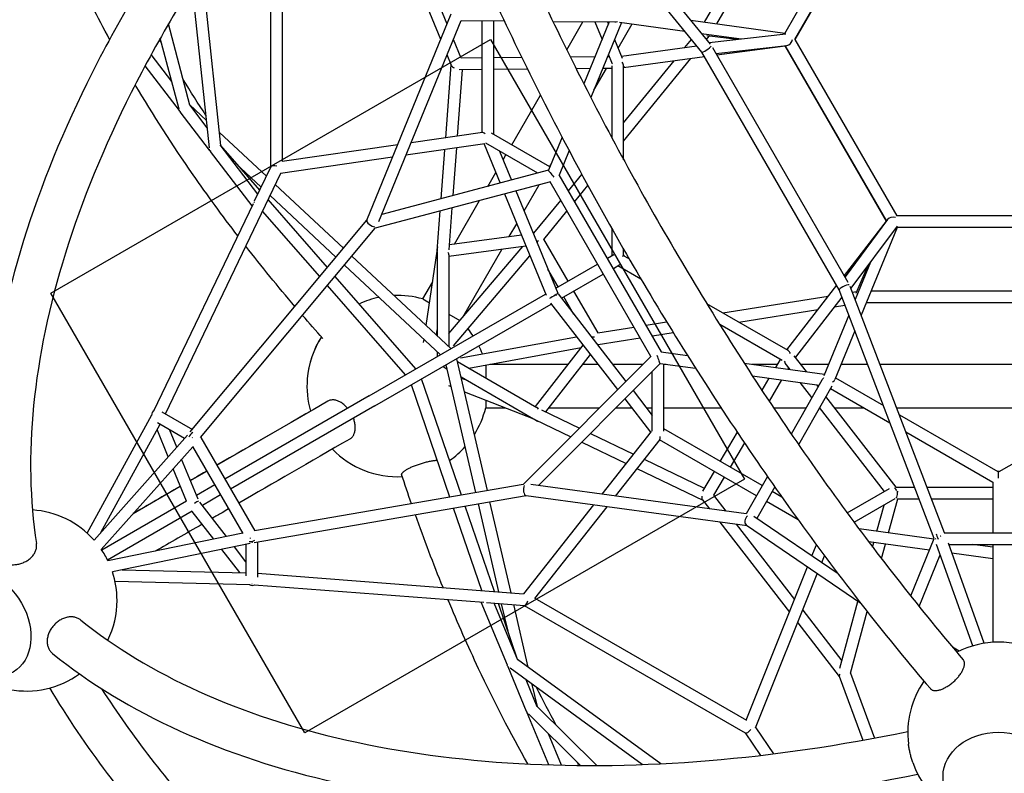
# Model space of a CAD drawing. Extents: x -6566 to 5509, y -7047 to 3979.
# Drawn here: x -521 to 836, y -534 to 505 of the extents above; entities that cross this region are included whole.
import ezdxf

# ---------------------------------------------------------------- set-up
doc = ezdxf.new("R2010")
doc.units = 0
doc.header["$LTSCALE"] = 350
doc.layers.add('FU', color=1, linetype='CONTINUOUS')
doc.layers.add('NET', color=7, linetype='CONTINUOUS')

msp = doc.modelspace()

# ---------------------------------------------------------------- linework, layer by layer
at = {"layer": 'FU', "color": 1, "linetype": 'Continuous', "elevation": 0}
msp.add_lwpolyline([(-478.10889, 128.10889), (128.10889, 478.10889), (478.10889, -128.10889), (-128.10889, -478.10889), (-478.10889, 128.10889)], dxfattribs=at)
at = {"layer": 'NET'}
for p, q in [((422.70507, 501.85395), (604.73944, 817.14673)), ((439.83255, 499.51961), (615.32478, 803.48108)), ((430.89078, 471.39958), (201.66752, 753.68876)), ((419.06428, 460.58187), (187.74728, 745.4495)), ((533.39617, 486.06414), (673.75896, 729.18095)), ((547.2604, 478.07769), (687.60982, 721.17134)), ((687.62988, 721.17134), (547.27005, 478.06098)), ((-174.61239, 302.37142), (-174.61239, 653.94207)), ((-158.61239, 309.79279), (-158.61239, 646.82009)), ((59.53892, 478.05072), (0.12704, 623.35405)), ((68.18179, 499.18871), (18.49866, 620.6985)), ((-243.70007, 331.73811), (-269.56226, 574.44716)), ((-259.46257, 328.65927), (-283.34787, 552.81571)), ((-42.40498, 228.72501), (73.93315, 513.2549)), ((-25.92927, 226.74379), (87.41791, 503.95866)), ((87.40486, 503.92676), (146.946, 503.40477)), ((116.21299, 503.6742), (116.21299, 349.5178)), ((132.21299, 503.53394), (132.21299, 347.21711)), ((213.986, 502.81705), (299.39946, 502.06825)), ((232.95283, 463.78614), (255.27834, 502.45505)), ((291.55703, 502.137), (256.57022, 416.56926)), ((271.79045, 502.31029), (281.7092, 478.05204)), ((289.13844, 502.1582), (290.35207, 499.19003)), ((404.10259, 504.38932), (533.7727, 486.71632)), ((-286.20953, 387.5486), (-315.70721, 499.39309)), ((308.48943, 501.27271), (266.17361, 397.78029)), ((303.89658, 466.06431), (323.07634, 499.28463)), ((305.76728, 501.64372), (395.6712, 489.39053)), ((-301.29847, 382.01974), (-327.05158, 479.66617)), ((87.40743, 452.16866), (76.82472, 478.05074)), ((298.995, 478.05206), (309.5338, 452.27737)), ((395.65572, 466.70659), (404.87331, 478.0581)), ((418.8467, 486.2319), (473.81569, 478.74006)), ((425.48395, 478.05811), (429.09279, 482.50242)), ((467.82209, 478.05104), (426.27687, 482.82607)), ((429.10396, 473.60005), (535.11693, 485.78718)), ((547.26039, 478.0777), (687.6581, 234.9019)), ((308.49146, 454.82663), (412.25395, 468.96882)), ((620.92229, 142.94582), (434.25244, 466.26728)), ((438.68162, 458.59571), (536.51055, 469.84201)), ((439.84462, 456.58134), (533.80262, 469.38724)), ((533.72495, 469.52178), (673.47434, 227.4689)), ((533.77558, 469.38356), (673.38587, 227.57143)), ((-311.33435, 420.07215), (-339.62118, 457.11516)), ((74.27651, 442.00708), (68.18185, 456.91275)), ((116.21299, 452.42131), (87.37297, 452.16835)), ((171.13853, 452.90305), (132.21299, 452.56164)), ((271.78727, 453.78582), (238.0401, 453.48983)), ((291.5603, 453.95925), (289.13528, 453.93798)), ((290.35213, 456.91407), (294.52851, 446.69992)), ((311.43181, 439.07945), (422.71716, 454.24697)), ((311.43181, 337.60225), (404.08713, 451.70781)), ((311.43181, 362.98436), (380.91161, 448.54913)), ((608.4135, 132.6117), (419.04843, 460.60139)), ((-300.71295, 379.79968), (-347.97381, 441.69012)), ((66.36286, 342.31215), (73.93574, 442.84048)), ((82.58483, 344.65697), (89.4798, 436.18622)), ((116.21299, 436.42069), (84.63717, 436.14374)), ((178.94292, 436.97088), (132.21299, 436.56102)), ((265.22142, 437.72762), (245.98041, 437.55886)), ((270.3015, 407.87593), (287.64996, 437.92434)), ((295.43181, 437.99259), (282.56942, 437.87978)), ((295.43181, 341.89603), (295.43181, 441.48846)), ((311.43181, 312.15087), (311.43181, 441.44426)), ((157.29199, 332.73771), (196.79084, 401.15173)), ((-300.5604, 379.22125), (-300.9445, 380.67762)), ((-262.37078, 355.95192), (-286.60803, 387.6918)), ((-263.48449, 366.40374), (-286.23793, 387.65625)), ((-299.33599, 377.99647), (-300.45064, 379.0376)), ((-259.10605, 325.31336), (-299.56325, 378.29408)), ((-180.89535, 289.26257), (-245.61545, 349.71343)), ((116.72846, 349.59231), (18.49506, 335.39303)), ((209.87923, 302.3764), (129.54301, 348.75862)), ((226.56393, 343.18241), (207.90751, 297.55414)), ((294.98651, 342.73188), (295.43181, 343.28027)), ((-259.07677, 325.0386), (-259.255, 326.71129)), ((-192.67604, 264.68319), (-244.52401, 332.58068)), ((-190.02052, 270.22371), (-243.70091, 331.746)), ((0.12348, 332.73748), (-159.12786, 309.71828)), ((120.26819, 333.93768), (11.46981, 318.21127)), ((60.03877, 258.36119), (65.13163, 325.96789)), ((76.41115, 262.70271), (81.35361, 328.31272)), ((119.17149, 333.77916), (141.20757, 279.88501)), ((193.03257, 293.62762), (121.45689, 334.95194)), ((-257.5881, 323.32553), (-259.07071, 325.02473)), ((-200.43915, 248.48614), (-257.68446, 323.45172)), ((-6.90177, 315.55572), (-161.24317, 293.24623)), ((140.46488, 323.97765), (156.8025, 284.02037)), ((145.34436, 312.04381), (149.29199, 318.88131)), ((236.29086, 324.6956), (222.52131, 291.01921)), ((-188.14389, 274.13913), (-216.7513, 300.85946)), ((-197.0794, 255.49597), (-174.51668, 302.57111)), ((209.5133, 302.58767), (211.06339, 305.27252)), ((-320.08255, -38.15822), (-161.15508, 293.43003)), ((207.91573, 297.57424), (-21.88396, 236.63745)), ((124.16887, 275.36679), (135.22504, 294.51663)), ((363.75361, 47.15526), (222.70343, 291.46462)), ((235.44133, 269.40164), (253.77893, 291.98451)), ((-74.71587, 190.08719), (-168.63926, 277.81495)), ((210.54527, 281.71855), (-30.86035, 217.70417)), ((174.21141, 241.44301), (195.09983, 277.62283)), ((348.80583, 41.04559), (209.94674, 281.55983)), ((244.006, 254.56698), (262.03457, 276.76927)), ((-84.97779, 177.77836), (-175.8878, 262.69151)), ((147.31366, 264.9512), (204.45816, 125.1916)), ((162.90859, 269.08656), (220.63039, 127.91504)), ((-335.96562, -34.27798), (-198.87028, 251.75944)), ((-96.89079, 163.48913), (-178.56842, 257.09863)), ((70.78756, 188.05086), (75.13878, 245.81233)), ((78.20783, 195.75993), (112.88437, 255.82146)), ((187.7686, 210.6924), (224.64347, 256.10401)), ((-107.26633, 151.04402), (-186.09707, 241.39075)), ((54.64023, 186.69677), (58.7664, 241.47081)), ((201.46796, 202.18114), (233.20814, 241.26935)), ((968.36783, 234.91927), (687.64807, 234.91927)), ((968.35818, 234.90256), (687.6581, 234.9019)), ((-285.90091, -63.22212), (-42.31029, 228.95659)), ((-271.47249, -70.90195), (-30.83757, 217.73149)), ((153.78325, 206.0604), (164.09209, 223.91583)), ((673.40264, 227.59308), (615.33342, 152.62603)), ((675.14421, 229.72106), (616.49281, 150.61791)), ((688.25345, 220.53771), (624.69835, 134.82095)), ((688.41352, 218.9019), (638.87389, 97.74348)), ((968.3872, 218.90256), (687.66047, 218.9019)), ((170.46323, 208.33378), (71.29734, 194.81807)), ((187.82738, 210.70041), (186.83657, 210.56537)), ((295.43181, 179.80524), (295.43181, 216.62142)), ((54.57692, 190.17437), (54.57692, 186.08754)), ((176.71723, 193.03824), (70.57692, 178.57196)), ((70.57692, 72.55212), (172.36508, 192.44507)), ((234.90158, 144.8581), (201.66559, 202.42452)), ((73.48379, 51.66349), (-63.00449, 179.14835)), ((39.28748, 83.60404), (54.57692, 186.14869)), ((54.57692, 184.55742), (54.57692, 69.32316)), ((70.57692, 180.93677), (70.57692, 54.3786)), ((76.97824, 55.37023), (182.28869, 179.41197)), ((89.72095, 95.10125), (143.66396, 188.53328)), ((289.23478, 176.22738), (298.09848, 181.34484)), ((311.43181, 179.80524), (309.39466, 178.62909)), ((311.43181, 179.80524), (311.43181, 188.56362)), ((319.01679, 175.42605), (311.43181, 179.80524)), ((58.99785, 43.30003), (-73.26642, 166.83952)), ((217.75134, 134.9564), (275.37838, 168.22738)), ((297.2347, 162.37093), (306.09848, 167.48844)), ((335.31556, 147.54074), (303.43181, 165.94884)), ((651.56349, 171.05396), (630.52112, 119.59093)), ((647.92948, 166.15277), (631.27808, 127.75356)), ((25.06996, 23.71175), (-86.23818, 151.28034)), ((221.04518, 136.8581), (207.09267, 161.02454)), ((225.75393, 121.10149), (283.3783, 154.37093)), ((10.94911, 15.55908), (-96.61372, 138.83522)), ((34.54405, 120.13205), (48.28151, 143.92603)), ((604.74807, 138.96041), (535.96987, 50.16814)), ((753.54724, -202.19554), (623.68617, 137.4684)), ((-39.37156, -13.49357), (203.76682, 126.88243)), ((221.08338, 127.13122), (314.4864, 6.54685)), ((242.98779, 98.85238), (229.04518, 123.00169)), ((276.13757, 73.43526), (242.90158, 131.00169)), ((448.08804, 100.90674), (593.23401, 124.09582)), ((612.26523, 122.53713), (548.13714, 39.74813)), ((739.46421, -210.16384), (608.40452, 132.63518)), ((626.75151, 129.4507), (632.40575, 130.35405)), ((652.53176, 131.14635), (1003.51622, 131.14635)), ((-31.37156, -27.34998), (211.76943, 113.02753)), ((34.54405, 120.13205), (43.92618, 114.71527)), ((210.6458, 114.47815), (303.10773, -4.89126)), ((538.01785, 48.98573), (426.04649, 113.63243)), ((602.00762, 109.29461), (616.44621, 111.60138)), ((645.98963, 115.14635), (1010.05837, 115.14635)), ((70.57692, 99.32846), (85.8322, 90.52082)), ((470.06958, 88.21568), (578.91075, 105.60457)), ((621.66885, 97.94105), (587.34525, 13.99626)), ((342.46326, 84.03171), (370.7065, 88.54396)), ((530.05613, 35.10722), (443.80656, 84.90344)), ((444.30777, 84.09988), (445.00534, 84.21132)), ((53.48687, 70.34131), (54.57692, 77.65218)), ((86.44115, 38.98), (246.52233, 68.16114)), ((275.82798, 73.3858), (325.54832, 81.32932)), ((351.0279, 69.19712), (379.75547, 73.78675)), ((630.02162, 76.09361), (602.59075, 9.00629)), ((35.77364, 60.03708), (36.42214, 64.38654)), ((189.93632, -28.16457), (255.53605, 56.52432)), ((275.77458, 56.52426), (276.3856, 57.31308)), ((276.34927, 57.26618), (334.11296, 66.49473)), ((54.57692, 47.42933), (54.57692, 40.74761)), ((98.12044, 24.84535), (252.84486, 53.05)), ((173.11581, -135.56234), (349.24486, 41.48691)), ((204.36607, -35.66373), (265.65527, 43.46029)), ((363.28108, 47.21966), (399.32698, 42.30695)), ((563.4853, 19.93374), (546.45059, 41.92545)), ((107.8124, -146.86394), (66.97679, 29.43146)), ((123.60302, -144.13116), (81.46311, 37.79514)), ((82.35424, 33.94797), (191.9843, -29.34697)), ((121.30943, 29.07246), (121.30943, 11.45718)), ((127.22057, 30.15), (235.10659, 30.15)), ((194.0006, -137.25504), (361.67084, 31.2912)), ((255.34517, 30.15), (275.96524, 30.15)), ((296.20372, 30.15), (337.96687, 30.15)), ((361.64932, 31.29414), (410.47334, 24.63989)), ((366.79068, -62.17016), (366.79004, 30.59351)), ((366.79004, 30.15), (370.04416, 30.15)), ((477.56082, 31.64442), (588.38538, 16.54009)), ((488.5258, 30.15), (523.07858, 30.15)), ((527.02862, 36.85516), (520.51055, 25.79078)), ((540.85795, 23.01763), (534.11774, 31.71921)), ((555.57182, 30.15), (593.95024, 30.15)), ((611.23605, 30.15), (647.58688, 30.15)), ((664.71638, 30.15), (991.30127, 30.15)), ((62.57692, 26.8912), (68.33527, 23.56662)), ((350.79068, -62.28036), (350.79011, 20.35363)), ((489.03062, 13.93328), (580.64963, 1.44649)), ((538.9204, 25.51901), (537.70034, 23.44798)), ((71.89283, -153.08028), (18.93451, 1.69424)), ((87.85812, -150.31728), (33.0556, 9.84705)), ((69.88045, 0.96234), (73.94211, -0.6392)), ((87.29434, 12.6206), (187.11987, -45.0137)), ((87.63229, 11.16157), (94.53722, 8.43891)), ((511.70475, 10.84301), (501.92729, -5.75414)), ((528.89455, 8.50021), (511.75377, -20.59614)), ((584.5111, 8.27252), (542.44444, -66.0899)), ((570.9071, -15.77565), (554.84242, 4.96376)), ((579.44919, -0.67556), (577.46977, 1.87987)), ((603.48578, 11.19524), (669.37829, -26.8475)), ((-39.37156, -13.49357), (-238.15731, -128.26258)), ((92.01653, -7.76607), (188.49796, -45.80934)), ((324.36631, -6.20822), (350.79053, -40.3222)), ((598.13143, -0.14604), (552.52867, -80.75934)), ((596.40757, -3.19336), (678.44253, -50.55587)), ((121.30943, -19.31645), (121.30943, -30.15)), ((312.98764, -17.64634), (348.64389, -63.67897)), ((686.93497, -139.43909), (590.07311, -14.39097)), ((-427.86771, -202.75696), (-338.52671, -39.38874)), ((-324.75599, -35.46), (-282.90168, -59.62465)), ((-249.2322, -109.08006), (-120.13205, -34.54405)), ((-31.37156, -27.34998), (-230.15739, -142.11904)), ((-120.08366, -34.62787), (-120.13205, -34.54405)), ((121.30943, -30.15), (148.78435, -30.15)), ((198.2506, -32.7216), (250.44301, -57.83114)), ((208.63699, -30.15), (277.98028, -30.15)), ((300.54897, -30.15), (322.67281, -30.15)), ((342.91128, -30.15), (350.79046, -30.15)), ((366.79046, -30.15), (445.80301, -30.15)), ((518.127, -30.15), (562.77556, -30.15)), ((581.15826, -30.15), (582.04142, -30.15)), ((671.07525, -145.09218), (581.53102, -29.49107)), ((602.28, -30.15), (643.09824, -30.15)), ((687.77041, -30.15), (968.24746, -30.15)), ((691.35981, -39.53843), (826.94317, -117.81686)), ((829.09038, -117.82497), (964.64999, -39.5596)), ((-409.15943, -201.89381), (-327.40811, -52.40402)), ((-331.13733, -50.25095), (-293.57186, -71.93942)), ((188.445, -45.77876), (191.9843, -47.82218)), ((189.00426, -46.02856), (238.49718, -69.83938)), ((-418.40934, -212.29343), (-289.65347, -67.534)), ((-316.23762, -97.4224), (-331.54876, -59.97558)), ((-304.39559, -84.10848), (-314.25346, -59.99887)), ((265.70662, -65.17439), (324.99911, -93.69974)), ((349.32588, -62.81308), (281.32099, -149.15597)), ((502.18369, -137.25996), (366.79066, -59.09262)), ((467.89935, -63.51633), (444.18326, -103.7742)), ((700.42405, -63.2468), (819.99261, -132.27916)), ((-271.35524, -70.76131), (-196.96558, -199.60971)), ((253.76078, -77.18263), (314.85756, -106.57602)), ((361.11934, -73.69827), (299.71345, -151.66269)), ((494.30541, -151.18664), (360.79709, -74.10741)), ((477.79481, -78.24121), (458.04029, -111.77436)), ((-408.39854, -225.1131), (-282.46217, -83.52361)), ((-282.71701, -83.08219), (-213.31635, -203.28929)), ((-274.98087, -156.04874), (-297.652, -100.60145)), ((339.76923, -100.80558), (422.48825, -140.60132)), ((-291.12414, -158.843), (-309.49402, -113.91536)), ((-285.60009, -130.07707), (-263.0886, -117.08006)), ((329.62769, -113.68186), (420.47898, -157.39001)), ((436.06173, -117.56044), (420.03015, -144.77393)), ((173.15087, -135.55627), (-197.14589, -199.64091)), ((449.91875, -125.5606), (435.27577, -150.41696)), ((509.43414, -124.44315), (480.12641, -176.25126)), ((819.99261, -132.23489), (819.99223, -202.19538)), ((-364.26545, -175.49453), (-299.58461, -138.15103)), ((-252.01372, -136.26258), (-277.13962, -150.76903)), ((480.16056, -176.25591), (183.40999, -135.81164)), ((519.58702, -138.99123), (495.00383, -182.44763)), ((529.45555, -153.00501), (516.04072, -145.26013)), ((619.52149, -174.85553), (677.67778, -141.28036)), ((686.45496, -139.43909), (712.42463, -139.43927)), ((729.55417, -139.43939), (819.99257, -139.44001)), ((-291.06156, -158.80687), (-407.7009, -226.14862)), ((-235.95255, -207.46335), (-272.64205, -160.09678)), ((-244.0138, -150.11904), (-269.13589, -164.62328)), ((177.13586, -151.10445), (-197.76646, -215.98615)), ((139.49839, -283.65858), (111.42864, -162.47594)), ((156.21945, -284.94268), (127.21926, -159.74317)), ((481.46913, -192.58217), (176.88797, -151.07067)), ((419.92761, -156.6782), (429.77302, -169.38857)), ((435.29326, -150.38727), (452.40037, -172.47246)), ((551.92436, -184.45217), (508.16243, -159.1868)), ((629.07637, -187.81427), (685.76202, -155.08813)), ((676.42453, -202.41267), (689.14187, -155.43911)), ((688.52809, -155.4391), (718.5418, -155.43931)), ((735.67134, -155.43943), (819.99248, -155.44001)), ((-283.06014, -172.66245), (-399.7009, -240.00502)), ((-253.40358, -211.06198), (-283.12039, -172.69724)), ((115.95338, -281.85043), (77.13823, -168.41034)), ((133.32043, -283.18414), (93.10352, -165.64734)), ((269.83555, -163.73854), (173.33802, -286.25731)), ((288.22801, -166.24525), (188.66095, -292.66129)), ((660.43843, -200.23376), (670.23379, -164.05299)), ((443.75749, -187.44244), (539.90244, -311.56503)), ((606.93715, -258.82489), (491.00359, -179.71808)), ((-408.77603, -201.19273), (-408.28232, -200.90769)), ((-213.57113, -202.848), (-399.15711, -241.11832)), ((466.38484, -190.52633), (546.78836, -294.32683)), ((638.27966, -299.58122), (480.72542, -192.0747)), ((739.0947, -210.95466), (635.80807, -196.87662)), ((753.2372, -202.19554), (902.78437, -202.19518)), ((-203.2789, -217.06225), (-393.05915, -256.19749)), ((-193.1056, -215.17953), (-193.10526, -263.48938)), ((732.84062, -226.25017), (649.29191, -214.86242)), ((654.58338, -221.86033), (656.22221, -215.80702)), ((707.01946, -289.40064), (739.4419, -210.10551)), ((808.1634, -354.63002), (758.87232, -216.73084)), ((-217.71284, -257.13914), (-242.49229, -225.14858)), ((-209.10541, -242.12332), (-225.04127, -221.54994)), ((-209.10558, -218.26379), (-209.10528, -261.6221)), ((570.81549, -234.17742), (576.97081, -218.76821)), ((666.8149, -237.9074), (672.20831, -217.98594)), ((792.45077, -358.20758), (742.41149, -218.21521)), ((759.39586, -218.19552), (896.6226, -218.1952)), ((819.99204, -238.12897), (763.78241, -230.46756)), ((819.99213, -221.98105), (792.21825, -218.19545)), ((819.99215, -218.19538), (819.99143, -353.30284)), ((584.35449, -243.4157), (588.16983, -233.86442)), ((718.45719, -303.70324), (747.54244, -232.56982)), ((-379.46156, -253.39348), (-209.10531, -257.33847)), ((480.40829, -460.50246), (564.73531, -249.39852)), ((-389.52678, -269.16469), (-203.32855, -273.47653)), ((-193.1053, -258.11612), (173.54123, -286.27292)), ((493.34713, -471.24321), (578.27431, -258.63681)), ((-197.74486, -273.80693), (118.76345, -298.11334)), ((151.19951, -384.82779), (114.9298, -297.81893)), ((122.42028, -298.39417), (174.77699, -302.41493)), ((188.98322, -292.25212), (480.85933, -460.76285)), ((609.334, -388.99621), (634.28047, -296.85239)), ((165.68625, -377.99625), (132.83753, -299.19417)), ((165.37504, -376.86606), (138.95935, -299.6643)), ((152.10472, -338.08259), (143.28273, -299.99631)), ((179.97709, -387.5091), (160.00378, -301.28041)), ((174.5562, -302.39797), (479.02733, -478.18027)), ((558.15561, -309.00189), (612.12724, -378.67896)), ((624.02638, -395.95372), (647.07656, -310.81415)), ((551.26969, -326.24009), (608.5658, -400.20906)), ((773.94744, -365.33701), (764.71632, -360.00747)), ((362.67517, -520.67283), (165.36863, -376.86138)), ((151.86848, -386.81488), (151.13842, -384.68124)), ((153.23685, -387.81789), (151.87746, -386.82707)), ((177.74941, -448.51939), (152.10076, -386.98982)), ((337.05131, -521.79532), (154.81996, -388.97177)), ((192.36625, -441.99998), (177.00057, -405.13862)), ((608.47949, -399.97422), (640.91655, -488.22282)), ((624.03567, -395.91939), (656.8853, -485.2904)), ((192.52055, -441.66171), (185.49471, -411.32978)), ((274.5948, -523.10718), (192.44152, -441.58328)), ((177.94952, -449.65968), (177.60533, -448.17376)), ((179.12278, -450.90748), (178.05367, -449.84656)), ((208.46201, -522.19709), (178.47829, -450.26793)), ((251.84015, -523.06776), (180.10802, -451.88517)), ((493.42274, -471.05392), (518.01874, -506.98547)), ((225.99639, -522.67666), (208.042, -479.60515)), ((478.83555, -478.06955), (500.10885, -509.14706))]:
    msp.add_line(p, q, dxfattribs=at)
for centre, start, end in [((0, 0), 101.8313383, 115.09403369), ((0, 0), 73.95737613, 92.25939502), ((0, 0), 33.66943781, 39.1378896), ((0, 0), 147.13154514, 175.31227387), ((0, 0), 20.86211041, 26.3305622), ((0, 0), 175.31227387, 196.04262386), ((0, 0), 327.71981606, 346.04262386), ((0, 0), 224.00309448, 272.93112906), ((0, 0), 304.89323936, 318.14993557), ((-511.73214, -295.44869), 41.70285287, 86.09869581), ((-511.73214, -295.44869), 25.76260877, 34.24179164), ((-511.73214, -295.44869), 0, 18.30145374), ((-511.73214, -295.44869), 333.9013107, 0), ((-511.73214, -295.44869), 212.83493627, 305.87364008), ((828, -478.04602), 62.66795604, 117.33204396), ((828, -478.04602), 145.25200522, 187.08580775), ((828, -478.04602), 199.22206474, 340.77793525)]:
    msp.add_arc(centre, 125, start, end, dxfattribs=at)
for centre, major_axis, ratio, start_param, end_param in [((303.42852, 510.03323), (8.76146, 5.82762), 0.6197659578, 3.8822498579, 4.2887268513), ((538.015, 478.06417), (4.14886, -8.46158), 0.3178421414, 3.3518630784, 3.4901663007), ((538.02774, 478.06911), (-3.94174, -7.83011), 0.6668777549, 0.4125831446, 1.8969660009), ((425.65912, 465.15135), (6.60987, 4.54939), 0.1983968989, 3.1573398917, 5.9025741124), ((82.0549, 444.1214), (8.01641, 1.26471), 0.6808890841, 3.300853706, 4.0862518694), ((303.43181, 446.06307), (8.76148, -5.82759), 0.6197653403, 3.8822487154, 4.1981810475), ((303.43181, 446.06307), (-7.39104, 6.45202), 0.4744978678, 3.5342917359, 4.2640193902), ((303.43181, 446.06307), (8.76148, -5.82759), 0.6197653403, 6.1084151714, 6.3851740728), ((-293.38497, 383.38492), (-7.13379, -4.26341), 0.2114460212, 2.9142921568, 3.0806797499), ((-293.38497, 383.38492), (-7.13379, -4.26341), 0.2114460212, 6.2222724035, 6.582660305), ((124.21299, 342.59103), (7.87008, -6.81428), 0.2107233268, 2.2222950433, 2.9611237092), ((-251.38842, 328.38835), (-7.68642, -3.35717), 0.0534811181, 2.9643560843, 3.1247196244), ((-251.38842, 328.38835), (-7.68642, -3.35717), 0.0534811181, 6.266312278, 6.6454235116), ((-166.61239, 300.55327), (7.97604, -1.8127), 0.3413390223, 1.6482166833, 3.0641722971), ((213.81407, 290.86184), (-5.89514, 6.70877), 0.0661658018, 0.0329122255, 1.9204502261), ((-191.13639, 249.48533), (-6.35819, -4.85525), 0.9729828075, 4.9823001793, 5.2151725201), ((683.02782, 226.92179), (-8.75192, 0.5012), 0.6668662261, 4.3853405087, 5.8706265149), ((-35.37352, 224.78388), (6.92037, -4.16284), 0.4454988655, 3.2103693336, 5.5665675035), ((683.04167, 226.90189), (-5.25354, 7.82379), 0.3178380859, 2.7864545805, 2.9313257232), ((62.57692, 185.55557), (7.39104, -6.45202), 0.4744978678, 3.1981787545, 3.5342917353), ((191.9843, 203.19301), (-4.14884, -8.4616), 0.3178372452, 1.0221670442, 1.4854760855), ((62.57692, 185.55557), (7.95238, -0.89118), 0.7699314488, 3.2282778312, 3.2744638355), ((62.57692, 185.55557), (7.39104, -6.45202), 0.4744978678, 0.3926990817, 0.8825098358), ((303.43181, 175.18644), (8.59117, 4.96012), 0.8064328203, 6.1531572732, 6.4132133413), ((615.65921, 136.06175), (7.24482, 3.44963), 0.1983766277, 0.3806094534, 3.1258471568), ((213.81045, 123.4566), (-6.99228, -4.03694), 0.0000082515, 4.2216787784, 5.3986991673), ((213.81689, 123.44724), (-4, 6.9282), 0.6283158218, 4.5658622758, 4.8611233117), ((213.81045, 123.4566), (-6.99228, -4.03694), 0.0000082515, 3.1983414141, 3.9259130507), ((-76.26401, 26.59042), (25.18574, 72.23523), 0.5766335728, 1.1750449311, 1.9933132419), ((-76.26401, 26.59042), (-25.18574, -72.23523), 0.5766335728, 4.3166375846, 5.1349058955), ((271.96246, 64.66678), (-9.40238, 0.6378), 0.3178372452, 4.7977092219, 5.2606973416), ((358.8068, 39.7555), (2.86249, -8.45972), 0.0661600818, 4.3626305046, 6.2502756074), ((538.01785, 39.74813), (-0.6661, 10.50146), 0.6197653403, 6.1811965419, 6.4579554423), ((538.01785, 39.74813), (1.89209, -9.62683), 0.4744978678, 2.0191659163, 2.7488935716), ((538.01785, 39.74813), (-0.6661, 10.50146), 0.6197653403, 2.085004259, 2.4009365918), ((593.42354, 7.77948), (9.42754, 4.67395), 0.6197626253, 1.9921880891, 2.4009438314), ((593.43777, 7.75883), (-9.28312, -3.17483), 0.4745020611, 2.0596645678, 2.7488887356), ((-330.51132, -41.37477), (6.22163, -7.12716), 0.8256596711, 2.9589584247, 3.9710665718), ((191.9843, -38.58458), (-1.89209, 9.62683), 0.4744978678, 5.4006754708, 5.8904862255), ((191.9843, -38.58458), (3.2044, 7.33255), 0.7699314488, 3.0087214523, 3.0549074953), ((191.9843, -38.58458), (-1.89209, 9.62683), 0.4744978678, 2.7488935719, 3.0850065512), ((-281.083, -69.91227), (-5.75924, -5.7592), 0.6885070165, 4.3015046471, 5.3536735849), ((-281.07411, -69.92565), (6.06263, -5.22108), 0.2713572087, 4.568736444, 4.6665206941), ((358.79824, -63.71585), (-1.96639, 10.2228), 0.2107195666, 3.3220580357, 4.0637564636), ((827.99263, -127.65134), (0.00003, 9.9202), 0.806435125, 6.1291883569, 6.431161424), ((828.02381, -127.67835), (0.00002, -9.23759), 0.0000028576, 1.6726713071, 2.8441044191), ((176.99052, -143.01069), (-0.14499, 8.07463), 0.4454923139, 0.7166235612, 3.0728167632), ((683.01064, -147.43907), (2.10792, -7.86727), 0.6884949627, 1.7533513467, 2.4828506621), ((683.01064, -147.43907), (2.10792, -7.86727), 0.6884949627, 0.2824454521, 1.4576327622), ((683.01785, -147.44607), (-8.75755, -1.75092), 0.0661693801, 3.8124134861, 4.1077298826), ((-281.08235, -162.26431), (-6.99228, -4.03694), 0.0000082515, 3.4385250743, 4.5792503743), ((425.64787, -150.99907), (5.10348, 6.31006), 0.6808890841, 2.1969334378, 2.9823316012), ((484.41935, -184.9103), (2.91289, 7.57479), 0.6808817092, 0.94465704, 2.9823350651), ((-201.10565, -208.43897), (-7.86724, -2.10802), 0.6884947601, 0.931904428, 1.9794709818), ((-201.08597, -208.44171), (-1.49034, 7.86092), 0.2713512019, 1.6165449607, 1.7131813962), ((-201.08597, -208.44171), (-1.49034, 7.86092), 0.2713512019, 2.7109562633, 2.8165500763), ((748.03405, -210.17717), (7.50368, 2.7751), 0.4035871282, 2.4569900464, 2.5847588115), ((748.048, -210.19555), (5.25354, -7.82379), 0.3178380859, 3.5473596938, 4.5926035718), ((748.03405, -210.17717), (7.50368, 2.7751), 0.4035871282, 1.3613977337, 1.4831929792), ((-201.10525, -265.51567), (-3.06148, 8.95171), 0.8256570448, 2.3173917765, 3.319073126), ((-201.09483, -265.52611), (0.39916, 7.99261), 0.3217148219, 3.4616651175, 3.5926987994), ((176.98157, -294.56068), (2.4181, 7.81382), 0.3413363544, 3.2190122883, 4.6349630035), ((158.62304, -381.84422), (-6.75103, -4.97746), 0.0534811181, 3.1584656827, 3.3188292228), ((158.62304, -381.84422), (-6.75103, -4.97746), 0.0534811181, 5.9209471027, 6.3000583363), ((615.64787, -396.28802), (7.06532, 3.91177), 0.4455013172, 2.4249718806, 3.0728152632), ((185.2476, -445.71492), (-7.25947, -4.0457), 0.2114460212, 3.2025055573, 3.3688931504), ((185.2476, -445.71492), (-7.25947, -4.0457), 0.2114460212, 5.9837103094, 6.3440982109), ((484.41005, -472.05037), (5.5578, 6.00116), 0.3413387472, 3.2190129797, 4.7898029642)]:
    msp.add_ellipse(centre, major_axis=major_axis, ratio=ratio, start_param=start_param, end_param=end_param, dxfattribs=at)
for centre, major_axis, ratio in [((-568.11879, -328.00117), (38.24791, -66.25215), 0.7524830811), ((-568.11879, -328.00117), (-38.24791, 66.25215), 0.7524830811), ((828.01057, -538.06121), (76.5, 0.01348), 0.7946333664), ((828.01057, -538.06121), (-76.5, -0.01348), 0.7946333664)]:
    msp.add_ellipse(centre, major_axis=major_axis, ratio=ratio, dxfattribs=at)
for points, knots in [([(-396.95188, 477.9227), (-405.27108, 493.28739), (-413.30512, 508.65477), (-460.26213, 601.80295), (-491.99384, 679.39316), (-539.24803, 831.55019), (-554.77156, 906.11766), (-565.87722, 1019.71482), (-567.08339, 1060.58278), (-565.36348, 1100.25856)], [2.64384966092, 2.64384966092, 2.64384966092, 2.64384966092, 2.68153057489, 2.68153057489, 2.87236261928, 2.87236261928, 3.06319466367, 3.06319466367, 3.17433840313, 3.17433840313, 3.17433840313, 3.17433840313]), ([(-104.92045, 888.14574), (-169.65936, 815.6027), (-228.94456, 740.65639), (-335.05118, 587.75836), (-381.74101, 509.78757), (-460.16312, 354.23638), (-491.89549, 276.65862), (-539.15876, 124.52432), (-554.6907, 49.96713), (-568.75184, -93.59017), (-567.27726, -162.59658), (-557.12693, -227.55366)], [2.30173933524, 2.30173933524, 2.30173933524, 2.30173933524, 2.49065444799, 2.49065444799, 2.68144841187, 2.68144841187, 2.87224237575, 2.87224237575, 3.06303633963, 3.06303633963, 3.25383030351, 3.25383030351, 3.25383030351, 3.25383030351]), ([(62.87456, 863.70778), (92.8704, 779.34476), (127.66905, 692.63105), (205.60497, 517.72338), (248.74036, 429.53276), (341.76742, 254.92714), (391.65709, 168.5157), (496.35646, 0.64909), (551.16409, -80.80256), (663.67061, -235.75088), (721.36756, -309.24425), (779.43016, -377.40292)], [5.80704565565, 5.80704565565, 5.80704565565, 5.80704565565, 5.99750151626, 5.99750151626, 6.18795737687, 6.18795737687, 6.37841323748, 6.37841323748, 6.56886909809, 6.56886909809, 6.75932495869, 6.75932495869, 6.75932495869, 6.75932495869]), ([(-60.88709, 846.92354), (-123.84075, 776.29753), (-181.40354, 703.44365), (-284.22258, 555.18973), (-329.34148, 479.77414), (-404.85699, 329.99254), (-435.25015, 255.63057), (-480.30646, 110.82586), (-494.96657, 40.39022), (-508.2611, -93.84803), (-506.8986, -157.63837), (-497.74659, -216.97717)], [2.30269300055, 2.30269300055, 2.30269300055, 2.30269300055, 2.49108676735, 2.49108676735, 2.68143381799, 2.68143381799, 2.87178086864, 2.87178086864, 3.06212791929, 3.06212791929, 3.25247496993, 3.25247496993, 3.25247496993, 3.25247496993]), ([(5.7788, 844.29513), (36.34292, 758.26444), (71.74132, 670.02425), (150.93808, 492.22285), (194.73486, 402.66606), (289.1638, 225.41132), (339.79383, 137.71753), (446.08647, -32.6877), (501.74653, -115.39522), (616.12868, -272.88232), (674.84773, -347.65833), (734.07043, -417.14298)], [5.80646313262, 5.80646313262, 5.80646313262, 5.80646313262, 5.99715200244, 5.99715200244, 6.18784087226, 6.18784087226, 6.37852974209, 6.37852974209, 6.56921861191, 6.56921861191, 6.75990748174, 6.75990748174, 6.75990748174, 6.75990748174]), ([(-220.28602, 207.07739), (-241.65733, 234.98632), (-262.18286, 263.1167), (-310.3653, 332.54586), (-337.02155, 374.01762), (-361.64197, 415.61168)], [2.42045181164, 2.42045181164, 2.42045181164, 2.42045181164, 2.49069853051, 2.49069853051, 2.59287888067, 2.59287888067, 2.59287888067, 2.59287888067]), ([(-68.91939, -30.55305), (-69.07522, -30.36813), (-69.23166, -30.18556), (-70.02456, -29.27552), (-70.66638, -28.58854), (-71.9201, -27.32748), (-72.59004, -26.69506), (-73.98429, -25.47327), (-74.70861, -24.88392), (-76.17573, -23.78301), (-76.91884, -23.2712), (-78.38506, -22.34647), (-79.10817, -21.93352), (-80.49349, -21.21418), (-81.21982, -20.8745), (-82.69995, -20.26929), (-83.45375, -20.00379), (-84.94962, -19.56602), (-85.69201, -19.39366), (-87.12844, -19.1453), (-87.82249, -19.06926), (-89.1284, -19.00094), (-89.8007, -19.00553), (-91.14174, -19.10869), (-91.81045, -19.2073), (-93.10777, -19.49909), (-93.73665, -19.69235), (-94.92484, -20.15801), (-95.4842, -20.43037), (-95.99789, -20.72684)], [97.0190242337, 97.0190242337, 97.0190242337, 97.0190242337, 97.7068231857, 97.7068231857, 100.4973660633, 100.4973660633, 103.2889343252, 103.2889343252, 106.0805025872, 106.0805025872, 108.8720708492, 108.8720708492, 111.6636391112, 111.6636391112, 114.4554397986, 114.4554397986, 117.247240486, 117.247240486, 120.0390411735, 120.0390411735, 122.8308418609, 122.8308418609, 125.623739366, 125.623739366, 128.4166368711, 128.4166368711, 131.2095343762, 131.2095343762, 134.0014275901, 134.0014275901, 134.0014275901, 134.0014275901]), ([(-65.81882, -72.9314), (-65.81863, -72.93129), (-65.81845, -72.93118), (-65.30433, -72.63442), (-64.78849, -72.28615), (-63.79087, -71.49), (-63.30909, -71.0421), (-62.40791, -70.06472), (-61.9883, -69.53503), (-61.22886, -68.42553), (-60.88901, -67.84574), (-60.29582, -66.68094), (-60.015, -66.04202), (-59.51274, -64.67422), (-59.29131, -63.9453), (-58.92361, -62.43139), (-58.77726, -61.64605), (-58.56264, -60.06209), (-58.49435, -59.26348), (-58.4261, -57.70489), (-58.42294, -56.87277), (-58.4923, -55.14188), (-58.56483, -54.24309), (-58.78643, -52.42344), (-58.93554, -51.50219), (-59.29827, -49.68524), (-59.51187, -48.78954), (-59.97878, -47.07465), (-60.25369, -46.17607), (-60.66865, -44.97094), (-60.77253, -44.67931), (-60.88023, -44.38679)], [44.6659501887, 44.6659501887, 44.6659501887, 44.6659501887, 44.6669544465, 44.6669544465, 47.4603897644, 47.4603897644, 50.2538250822, 50.2538250822, 53.0472604, 53.0472604, 55.8406957178, 55.8406957178, 58.6331392151, 58.6331392151, 61.4255827124, 61.4255827124, 64.2180262097, 64.2180262097, 67.0104697069, 67.0104697069, 69.8016248046, 69.8016248046, 72.5927799022, 72.5927799022, 75.3839349999, 75.3839349999, 78.1750900976, 78.1750900976, 80.9651162114, 80.9651162114, 81.8491029227, 81.8491029227, 81.8491029227, 81.8491029227]), ([(54.609, -102.56713), (54.51718, -102.57209), (54.42472, -102.57738), (53.62887, -102.62535), (52.89149, -102.68617), (51.38933, -102.83946), (50.62455, -102.93192), (49.1196, -103.13711), (48.30977, -103.25934), (46.61116, -103.54246), (45.72237, -103.70335), (43.90913, -104.05749), (42.98429, -104.25082), (41.14755, -104.65817), (40.23567, -104.8722), (38.47838, -105.30414), (37.55162, -105.54206), (35.65086, -106.05339), (34.67685, -106.32681), (32.73148, -106.89654), (31.7597, -107.19297), (29.8675, -107.79244), (28.94708, -108.09548), (27.20467, -108.68844), (26.30205, -109.00583), (24.48843, -109.66751), (23.57744, -110.01182), (21.79603, -110.71036), (20.92523, -111.06475), (19.26556, -111.76502), (18.47667, -112.11091), (17.01445, -112.77454), (16.27346, -113.123), (14.82325, -113.83417), (14.11406, -114.19688), (12.76799, -114.91776), (12.13082, -115.27609), (10.95652, -115.97045), (10.41936, -116.30649), (9.46027, -116.93958), (8.99392, -117.26593), (8.12834, -117.91806), (7.72913, -118.24383), (7.02376, -118.87708), (6.71744, -119.18469), (6.20773, -119.76722), (6.00431, -120.04216), (5.69457, -120.54818), (5.57387, -120.80269), (5.42469, -121.29642), (5.39623, -121.53562), (5.42799, -121.8697), (5.45025, -121.97574), (5.48379, -122.0778)], [83.3857061838, 83.3857061838, 83.3857061838, 83.3857061838, 83.7551502985, 83.7551502985, 86.5451690381, 86.5451690381, 89.3351877777, 89.3351877777, 92.1252065118, 92.1252065118, 94.9152252458, 94.9152252458, 97.7052439798, 97.7052439798, 100.4952627138, 100.4952627138, 103.28635897, 103.28635897, 106.0774552262, 106.0774552262, 108.8685514824, 108.8685514824, 111.6596477386, 111.6596477386, 114.4520336816, 114.4520336816, 117.2444196245, 117.2444196245, 120.0368055675, 120.0368055675, 122.8291915104, 122.8291915104, 125.6226227002, 125.6226227002, 128.4160538899, 128.4160538899, 131.2094850797, 131.2094850797, 134.0029162694, 134.0029162694, 136.7963284964, 136.7963284964, 139.5897407233, 139.5897407233, 142.3831529502, 142.3831529502, 145.1765651772, 145.1765651772, 147.9689072841, 147.9689072841, 150.7612493911, 150.7612493911, 152.1227187907, 152.1227187907, 152.1227187907, 152.1227187907]), ([(-263.05318, -117.14142), (-266.1209, -118.9119), (-269.167, -120.66991), (-276.70109, -125.01809), (-281.16241, -127.59286), (-285.57464, -130.13931)], [4.050701837333, 4.050701837333, 4.050701837333, 4.050701837333, 4.061680140776, 4.061680140776, 4.078050905389, 4.078050905389, 4.078050905389, 4.078050905389]), ([(-232.90348, -169.36292), (-235.96585, -171.13032), (-239.00667, -172.88529), (-246.53429, -177.22973), (-250.99436, -179.80378), (-255.40538, -182.34952)], [4.050692123962, 4.050692123962, 4.050692123962, 4.050692123962, 4.061651094529, 4.061651094529, 4.078016519287, 4.078016519287, 4.078016519287, 4.078016519287]), ([(-553.27574, -236.37359), (-552.81065, -236.97402), (-552.28655, -237.58174), (-551.134, -238.76937), (-550.50551, -239.34927), (-549.1717, -240.448), (-548.46609, -240.96707), (-547.01808, -241.92167), (-546.2757, -242.35723), (-544.80621, -243.1331), (-544.01107, -243.5093), (-542.33366, -244.20475), (-541.45137, -244.52399), (-539.6421, -245.0846), (-538.71472, -245.32609), (-536.86454, -245.72371), (-535.94176, -245.87986), (-534.15672, -246.11248), (-533.21184, -246.19972), (-531.26551, -246.29688), (-530.26405, -246.30677), (-528.25536, -246.24383), (-527.24769, -246.17097), (-525.2776, -245.95112), (-524.31516, -245.80415), (-522.48635, -245.45834), (-521.53531, -245.24346), (-519.61576, -244.72774), (-518.64725, -244.42686), (-516.74423, -243.75001), (-515.80931, -243.37391), (-514.01846, -242.56998), (-513.16251, -242.14218), (-511.568, -241.2704), (-510.75564, -240.78605), (-509.15522, -239.73576), (-508.36717, -239.1698), (-506.8597, -237.98185), (-506.13996, -237.35961), (-504.80122, -236.09371), (-504.1822, -235.45006), (-503.06522, -234.18504), (-502.51551, -233.50513), (-501.47847, -232.08055), (-500.99116, -231.33587), (-500.10934, -229.81809), (-499.71464, -229.04467), (-499.0324, -227.50997), (-498.74482, -226.74869), (-498.27548, -225.28333), (-498.07194, -224.51141), (-497.75583, -222.92951), (-497.64328, -222.11952), (-497.52105, -220.50305), (-497.51133, -219.69622), (-497.58318, -218.24694), (-497.65094, -217.59827), (-497.74663, -216.97718)], [0, 0, 0, 0, 2.790554795, 2.790554795, 5.5811095899, 5.5811095899, 8.3716643849, 8.3716643849, 11.1622191799, 11.1622191799, 13.9538122122, 13.9538122122, 16.7454052444, 16.7454052444, 19.5369982767, 19.5369982767, 22.328591309, 22.328591309, 25.1204149735, 25.1204149735, 27.912238638, 27.912238638, 30.7040623025, 30.7040623025, 33.495885967, 33.495885967, 36.288779274, 36.288779274, 39.0816725811, 39.0816725811, 41.8745658881, 41.8745658881, 44.6674591951, 44.6674591951, 47.4608904052, 47.4608904052, 50.2543216153, 50.2543216153, 53.0477528254, 53.0477528254, 55.8411840355, 55.8411840355, 58.6335700176, 58.6335700176, 61.4259559996, 61.4259559996, 64.2183419816, 64.2183419816, 67.0107279636, 67.0107279636, 69.8018242506, 69.8018242506, 72.5929205376, 72.5929205376, 75.3840168246, 75.3840168246, 77.7465575924, 77.7465575924, 77.7465575924, 77.7465575924]), ([(179.28919, -521.00586), (155.56291, -478.86717), (132.96113, -435.02446), (96.91934, -358.57927), (82.82741, -326.75944), (69.34914, -294.31855)], [4.03220867204, 4.03220867204, 4.03220867204, 4.03220867204, 4.13444641609, 4.13444641609, 4.2046505235, 4.2046505235, 4.2046505235, 4.2046505235]), ([(-436.78105, -322.57262), (-437.27109, -322.17921), (-437.79898, -321.7962), (-439.01816, -321.00933), (-439.72176, -320.61433), (-441.18278, -319.91195), (-441.94052, -319.60443), (-443.46855, -319.08724), (-444.23881, -318.87755), (-445.74253, -318.55133), (-446.5456, -318.41974), (-448.21581, -318.24323), (-449.08297, -318.19833), (-450.83831, -318.20313), (-451.72687, -318.25281), (-453.47912, -318.43863), (-454.34279, -318.57473), (-455.99682, -318.90956), (-456.86375, -319.12382), (-458.62942, -319.65024), (-459.52817, -319.96244), (-461.31069, -320.67397), (-462.19485, -321.07346), (-463.90464, -321.93433), (-464.73028, -322.39568), (-466.28267, -323.34076), (-467.08127, -323.86823), (-468.6732, -325.01743), (-469.46651, -325.63917), (-471.00443, -326.9491), (-471.74936, -327.63757), (-473.15597, -329.04241), (-473.81766, -329.75876), (-475.0317, -331.16998), (-475.64026, -331.93017), (-476.8158, -333.52676), (-477.38276, -334.36319), (-478.44165, -336.07168), (-478.93382, -336.94411), (-479.82281, -338.67865), (-480.21967, -339.54075), (-480.91051, -341.203), (-481.2365, -342.08008), (-481.81693, -343.88088), (-482.07133, -344.8046), (-482.4902, -346.65144), (-482.65476, -347.57497), (-482.89098, -349.37503), (-482.96267, -350.25157), (-483.02537, -351.91179), (-483.0193, -352.77231), (-482.91651, -354.50328), (-482.81976, -355.37372), (-482.53513, -357.07786), (-482.34718, -357.91193), (-481.89499, -359.50358), (-481.63078, -360.26118), (-481.34339, -360.96405)], [100.9238178687, 100.9238178687, 100.9238178687, 100.9238178687, 103.2863590179, 103.2863590179, 106.0774553038, 106.0774553038, 108.8685515897, 108.8685515897, 111.6596478756, 111.6596478756, 114.452033848, 114.452033848, 117.2444198203, 117.2444198203, 120.0368057927, 120.0368057927, 122.8291917651, 122.8291917651, 125.6226229571, 125.6226229571, 128.4160541491, 128.4160541491, 131.2094853411, 131.2094853411, 134.0029165332, 134.0029165332, 136.7963287565, 136.7963287565, 139.5897409799, 139.5897409799, 142.3831532032, 142.3831532032, 145.1765654266, 145.1765654266, 147.9689075035, 147.9689075035, 150.7612495804, 150.7612495804, 153.5535916573, 153.5535916573, 156.3459337342, 156.3459337342, 159.1370078265, 159.1370078265, 161.9280819188, 161.9280819188, 164.7191560111, 164.7191560111, 167.5102301033, 167.5102301033, 170.3002664693, 170.3002664693, 173.0903028354, 173.0903028354, 175.8803392014, 175.8803392014, 178.6703755674, 178.6703755674, 178.6703755674, 178.6703755674]), ([(-436.78103, -322.5726), (-389.96812, -360.16787), (-335.40532, -393.243), (-212.50432, -448.84872), (-144.17521, -471.37052), (3.7575, -504.75296), (83.35343, -515.6127), (250.82586, -525.10515), (338.69712, -523.73883), (518.4983, -508.8219), (610.373, -495.398), (703.01376, -476.19154)], [3.68306847042, 3.68306847042, 3.68306847042, 3.68306847042, 3.87341552042, 3.87341552042, 4.06376257041, 4.06376257041, 4.25410962041, 4.25410962041, 4.44445667041, 4.44445667041, 4.63285043639, 4.63285043639, 4.63285043639, 4.63285043639]), ([(-481.34339, -360.96405), (-481.056, -361.66691), (-480.71883, -362.38012), (-479.94856, -363.77822), (-479.51544, -364.46311), (-478.57072, -365.76559), (-478.05892, -366.38347), (-476.98725, -367.52486), (-476.4274, -368.04841), (-475.78795, -368.58137), (-475.70982, -368.64543), (-475.63068, -368.70922)], [0, 0, 0, 0, 2.7900363663, 2.7900363663, 5.5800727326, 5.5800727326, 8.3701090989, 8.3701090989, 11.1601454653, 11.1601454653, 11.542734427, 11.542734427, 11.542734427, 11.542734427]), ([(-475.6307, -368.70924), (-424.45138, -409.97822), (-365.42737, -445.75845), (-234.07253, -505.3598), (-161.73814, -529.18734), (-6.35434, -564.32329), (76.69615, -575.63114), (250.61849, -585.49119), (341.48809, -584.04201), (526.95497, -568.6), (621.50298, -554.73066), (716.69655, -534.93664)], [3.68171314174, 3.68171314174, 3.68171314174, 3.68171314174, 3.87250710399, 3.87250710399, 4.06330106624, 4.06330106624, 4.2540950285, 4.2540950285, 4.44488899075, 4.44488899075, 4.63380410171, 4.63380410171, 4.63380410171, 4.63380410171]), ([(756.06766, -414.82912), (756.82005, -414.39472), (757.60826, -413.91476), (759.21276, -412.87985), (760.02907, -412.32489), (761.64721, -411.1654), (762.44941, -410.56062), (763.99986, -409.33483), (764.74813, -408.71385), (766.15458, -407.49659), (766.87784, -406.84397), (768.31863, -405.48081), (769.03614, -404.77026), (770.42612, -403.32618), (771.09888, -402.59234), (772.36821, -401.13995), (772.96479, -400.42141), (774.05892, -399.04081), (774.60709, -398.31486), (775.66474, -396.83092), (776.17421, -396.07294), (777.12436, -394.5641), (777.56525, -393.81291), (778.36017, -392.355), (778.71423, -391.64827), (779.32937, -390.31458), (779.6189, -389.62589), (780.13222, -388.24726), (780.35598, -387.55732), (780.72146, -386.21357), (780.86324, -385.55947), (781.06251, -384.31813), (781.12002, -383.73089), (781.16229, -382.64744), (781.14901, -382.1011), (781.03965, -381.03809), (780.94354, -380.52144), (780.66848, -379.54778), (780.48948, -379.09055), (780.06254, -378.25518), (779.81463, -377.87701), (779.50831, -377.49601), (779.46967, -377.44932), (779.43014, -377.40294)], [0, 0, 0, 0, 2.7900363618, 2.7900363618, 5.5800727236, 5.5800727236, 8.3701090854, 8.3701090854, 11.1601454472, 11.1601454472, 13.9512195436, 13.9512195436, 16.7422936401, 16.7422936401, 19.5333677366, 19.5333677366, 22.324441833, 22.324441833, 25.1167839226, 25.1167839226, 27.9091260121, 27.9091260121, 30.7014681017, 30.7014681017, 33.4938101913, 33.4938101913, 36.287222433, 36.287222433, 39.0806346746, 39.0806346746, 41.8740469163, 41.8740469163, 44.667459158, 44.667459158, 47.4608903681, 47.4608903681, 50.2543215782, 50.2543215782, 53.0477527883, 53.0477527883, 55.8411839984, 55.8411839984, 56.2337347714, 56.2337347714, 56.2337347714, 56.2337347714]), ([(713.25024, -1101.38951), (616.22966, -1099.63133), (519.88857, -1088.23904), (332.0784, -1046.57902), (240.61385, -1016.31199), (65.91053, -937.99741), (-17.32394, -889.95167), (-172.51557, -777.83969), (-244.46902, -713.77628), (-373.14307, -573.4328), (-430.14308, -497.43326), (-479.48195, -416.21675)], [3.159059297, 3.159059297, 3.159059297, 3.159059297, 3.34990118683, 3.34990118683, 3.54074307667, 3.54074307667, 3.7315849665, 3.7315849665, 3.92242685634, 3.92242685634, 4.10936870342, 4.10936870342, 4.10936870342, 4.10936870342]), ([(712.28618, -1041.06063), (619.5377, -1039.24438), (527.51468, -1028.24749), (348.20987, -988.308), (260.93162, -959.36649), (94.23473, -884.58479), (14.81927, -838.74616), (-133.3138, -731.80793), (-202.02849, -670.71031), (-316.90605, -545.64889), (-364.90988, -483.51814), (-407.54739, -417.47573)], [3.16046556931, 3.16046556931, 3.16046556931, 3.16046556931, 3.35073553977, 3.35073553977, 3.54100551023, 3.54100551023, 3.73127548068, 3.73127548068, 3.92154545114, 3.92154545114, 4.08306868945, 4.08306868945, 4.08306868945, 4.08306868945]), ([(734.07045, -417.14296), (734.31203, -417.42624), (734.58694, -417.69828), (735.25178, -418.2426), (735.65323, -418.50747), (736.52715, -418.96318), (736.99981, -419.15413), (737.9882, -419.45678), (738.5039, -419.56851), (739.53867, -419.71998), (740.10561, -419.76677), (741.31794, -419.78638), (741.96335, -419.75917), (743.30255, -419.62756), (743.99661, -419.52313), (745.39537, -419.24688), (746.10003, -419.07508), (747.47443, -418.68683), (748.20775, -418.45241), (749.73207, -417.90297), (750.52307, -417.58793), (752.12341, -416.88922), (752.9331, -416.50541), (754.52903, -415.69255), (755.31526, -415.26351), (756.06766, -414.82912)], [145.5723832832, 145.5723832832, 145.5723832832, 145.5723832832, 147.9689079066, 147.9689079066, 150.7612499961, 150.7612499961, 153.5535920857, 153.5535920857, 156.3459341752, 156.3459341752, 159.1370082717, 159.1370082717, 161.9280823681, 161.9280823681, 164.7191564646, 164.7191564646, 167.510230561, 167.510230561, 170.3002669228, 170.3002669228, 173.0903032846, 173.0903032846, 175.8803396464, 175.8803396464, 178.6703760082, 178.6703760082, 178.6703760082, 178.6703760082]), ([(709.9688, -519.19979), (709.91739, -519.05236), (709.86608, -518.90414), (709.51479, -517.88166), (709.21957, -516.98418), (708.65349, -515.19006), (708.38262, -514.29345), (707.87746, -512.55584), (707.61979, -511.63441), (707.1115, -509.73287), (706.86088, -508.75276), (706.38074, -506.78339), (706.15112, -505.7937), (705.72328, -503.85548), (705.52504, -502.90695), (705.16648, -501.10167), (704.98957, -500.16137), (704.65484, -498.26005), (704.49705, -497.29903), (704.21035, -495.40714), (704.08139, -494.47587), (703.96437, -493.54321), (703.95951, -493.50431), (703.95469, -493.46548)], [5.1045214842, 5.1045214842, 5.1045214842, 5.1045214842, 5.5800727236, 5.5800727236, 8.3701090854, 8.3701090854, 11.1601454472, 11.1601454472, 13.9512195436, 13.9512195436, 16.7422936401, 16.7422936401, 19.5333677365, 19.5333677365, 22.324441833, 22.324441833, 25.1167839226, 25.1167839226, 27.9091260121, 27.9091260121, 30.7014681017, 30.7014681017, 30.8232321951, 30.8232321951, 30.8232321951, 30.8232321951])]:
    msp.add_open_spline(points, degree=3, knots=knots, dxfattribs=at)
for points in [[(-325.33821, 473.16969), (-326.24095, 474.75499), (-327.14053, 476.34027), (-328.03694, 477.92552)], [(-264.20675, 373.18195), (-274.94569, 389.61446), (-285.36024, 406.07625), (-295.44133, 422.55221)], [(-204.96595, 287.35245), (-206.83572, 289.92338), (-208.69783, 292.49569), (-210.55225, 295.06933)], [(-141.62769, 109.82873), (-165.00515, 137.23934), (-187.59432, 164.95085), (-209.33974, 192.89695)], [(-103.09363, 65.71672), (-112.53153, 76.26778), (-121.85448, 86.86993), (-131.05899, 97.51928)], [(-95.99789, -20.72684), (-151.33823, -52.66638), (-202.63097, -82.26959), (-249.19548, -109.14365)], [(-65.81882, -72.9314), (-121.17022, -104.87732), (-172.47286, -134.48624), (-219.04579, -161.36516)], [(19.05492, -162.22457), (14.43043, -148.91975), (9.90613, -135.53586), (5.48366, -122.07785)], [(-299.56018, -138.21079), (-322.61836, -151.51837), (-344.25061, -164.0029), (-364.37391, -175.61647)], [(62.54005, -277.74853), (49.20211, -244.92993), (36.48952, -211.49727), (24.43203, -177.53183)], [(-408.37193, -201.00843), (-408.51976, -201.09375), (-408.66749, -201.179), (-408.81511, -201.26419)], [(-269.39152, -190.42136), (-292.34378, -203.66781), (-313.88338, -216.09887), (-333.92845, -227.66729)], [(-377.97412, -253.08675), (-378.16376, -253.19619), (-378.35322, -253.30553), (-378.54249, -253.41476)], [(149.97319, -328.88037), (148.51558, -325.63716), (147.06424, -322.38641), (145.61921, -319.12823)], [(218.62983, -467.57096), (209.35282, -450.52572), (200.25639, -433.19584), (191.34922, -415.59697)], [(250.05577, -523.05269), (249.2296, -521.65107), (248.40467, -520.24725), (247.58099, -518.84123)]]:
    msp.add_open_spline(points, degree=3, dxfattribs=at)

doc.saveas('drawing.dxf')
